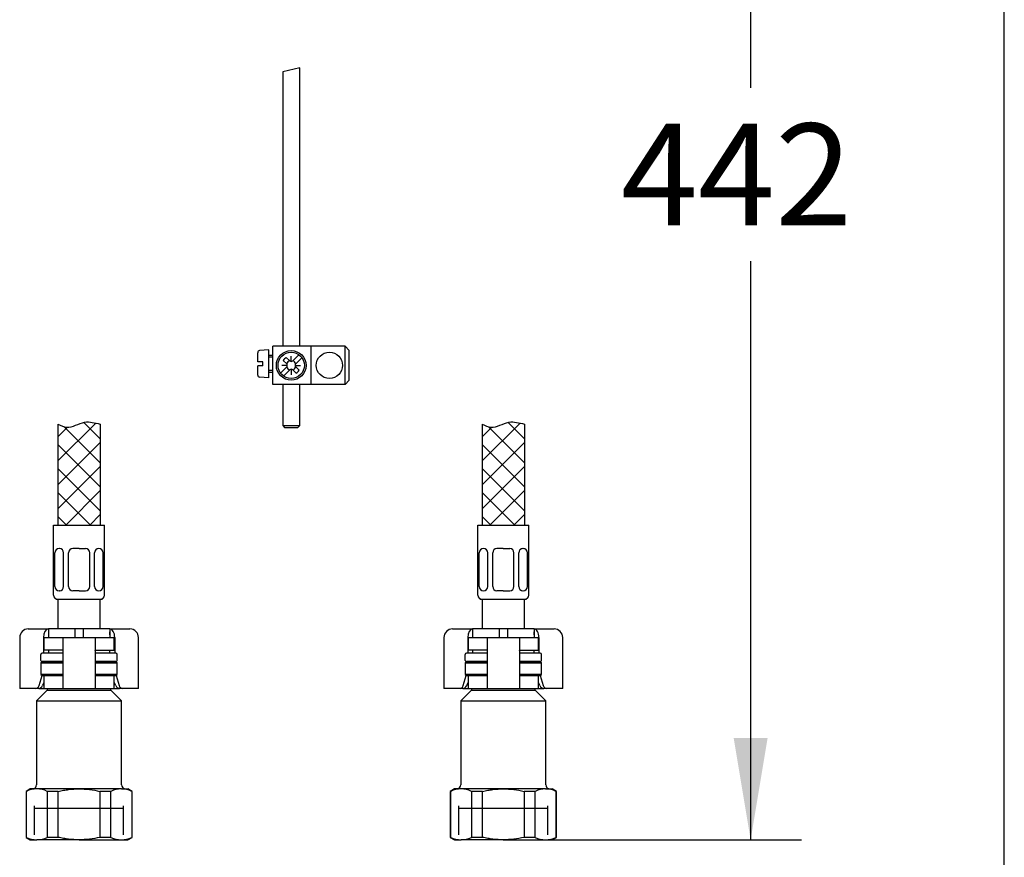
# Model space of a CAD drawing. Units: millimetres. Extents: x 7 to 203, y 5 to 291.
# Drawn here: x 145 to 203, y 69 to 119 of the extents above; entities that cross this region are included whole.
import ezdxf
from ezdxf.enums import TextEntityAlignment as Align
from ezdxf.lldxf.tags import DXFTag

# ---------------------------------------------------------------- set-up
doc = ezdxf.new("R2010")
doc.units = ezdxf.units.MM
for name, color, linetype in [('Default', 7, 'Continuous'), ('Layer13', 7, 'Continuous'), ('Layer200', 7, 'Continuous'), ('Layer3', 7, 'Continuous'), ('Layer4', 7, 'Continuous'), ('MDS_Layer_0', 7, 'Continuous'), ('MDS_Layer_16', 7, 'Continuous'), ('MDS_Layer_19', 7, 'Continuous'), ('MDS_Layer_20', 7, 'Continuous'), ('Standard', 7, 'Continuous'), ('ﾃﾞﾌｫﾙﾄ', 7, 'Continuous')]:
    doc.layers.add(name, color=color, linetype=linetype)
doc.styles.add('SEACAD_Arial', font='arial.ttf')
tags = doc.linetypes.add('HIDDEN2', pattern=[4.7625, 3.175, -1.5875]).pattern_tags.tags
tags[6:7] = [DXFTag(74, 4), DXFTag(75, 0), DXFTag(340, '0'), DXFTag(46, 0.0), DXFTag(50, 0.0), DXFTag(44, 0.0), DXFTag(45, 0.0)]
tags[4:5] = [DXFTag(74, 4), DXFTag(75, 0), DXFTag(340, '0'), DXFTag(46, 0.0), DXFTag(50, 0.0), DXFTag(44, 0.0), DXFTag(45, 0.0)]
doc.dimstyles.new('TPI_1_4', dxfattribs={"dimtxt": 6, "dimasz": 6, "dimexe": 3, "dimexo": 0, "dimgap": 1.5, "dimtad": 0, "dimtih": 1, "dimtoh": 1, "dimdec": 0, "dimlfac": 4, "dimtxsty": 'SEACAD_Arial', "dimblk1": '_SE_FILLED', "dimblk2": '_SE_FILLED', "dimsah": 1, "dimcen": 3, "dimadec": 0, "dimazin": 0, "dimtfac": 0.7, "dimtdec": 3, "dimtofl": 0, "dimtmove": 0, "dimatfit": 3, "dimfxl": 1, "dimarcsym": 0})

# ---------------------------------------------------------------- blocks, each defined once
blk = doc.blocks.new('DMBLK398')
at = {"layer": 'Layer3', "linetype": 'Continuous'}
for points in [[(189.055, 142.818), (188.055, 148.818), (187.055, 142.818)], [(189.055, 76.402), (187.055, 76.402), (188.055, 70.402)]]:
    blk.add_hatch(color=7, dxfattribs=at).paths.add_polyline_path(points)
at = {"layer": 'Layer3', "color": 7, "linetype": 'Continuous'}
for p, q in [((166.906, 148.818), (191.055, 148.818)), ((188.055, 148.818), (188.055, 114.71)), ((188.055, 104.51), (188.055, 70.402)), ((176.357, 70.402), (191.055, 70.402))]:
    blk.add_line(p, q, dxfattribs=at)
at = {"layer": 'Layer3', "color": 7, "linetype": 'Continuous', "style": 'SEACAD_Arial'}
blk.add_text('442', height=6, dxfattribs=at).set_placement((180.411, 112.61), align=Align.TOP_LEFT)
blk = doc.blocks.new('_SE_FILLED')
at = {"color": 0}
blk.add_line((0, 0), (-1, 0), dxfattribs=at)
blk.add_solid([(0, 0), (-1, -0.1665), (-1, 0.1665), (0, 0)], dxfattribs=at)

msp = doc.modelspace()

# ---------------------------------------------------------------- linework, layer by layer
at = {"layer": 'Default', "color": 7, "linetype": 'Continuous'}
for p, q in [((203.005, 5), (203.005, 291)), ((161.482, 115.904), (160.482, 115.656)), ((145.482, 82.827), (145.848, 82.827)), ((145.848, 82.827), (146.67, 82.827)), ((146.67, 82.827), (146.67, 82.327)), ((148.232, 82.827), (146.67, 82.827)), ((148.232, 82.827), (148.232, 82.327)), ((148.732, 82.827), (148.232, 82.827)), ((150.295, 82.827), (148.732, 82.827)), ((148.732, 82.827), (148.732, 82.327)), ((150.295, 82.827), (151.116, 82.827)), ((150.295, 82.827), (150.295, 82.327)), ((151.116, 82.827), (151.482, 82.827)), ((170.482, 82.827), (170.848, 82.827)), ((170.848, 82.827), (171.67, 82.827)), ((171.67, 82.827), (171.67, 82.327)), ((173.232, 82.827), (171.67, 82.827)), ((173.232, 82.827), (173.232, 82.327)), ((173.732, 82.827), (173.232, 82.827)), ((175.295, 82.827), (173.732, 82.827)), ((173.732, 82.827), (173.732, 82.327)), ((175.295, 82.827), (176.116, 82.827)), ((175.295, 82.827), (175.295, 82.327)), ((176.116, 82.827), (176.482, 82.827)), ((144.982, 82.327), (144.982, 79.327)), ((146.383, 82.327), (146.383, 81.402)), ((146.407, 82.327), (147.314, 82.327)), ((146.407, 82.327), (146.407, 81.577)), ((147.314, 82.327), (147.532, 82.327)), ((147.532, 82.327), (147.982, 82.327)), ((147.532, 82.327), (147.532, 79.327)), ((147.982, 82.327), (148.982, 82.327)), ((148.982, 82.327), (149.432, 82.327)), ((149.432, 82.327), (149.651, 82.327)), ((149.432, 82.327), (149.432, 79.327)), ((149.651, 82.327), (150.557, 82.327)), ((150.557, 81.577), (150.557, 82.327)), ((150.581, 82.327), (150.581, 81.402)), ((151.982, 79.327), (151.982, 82.327)), ((169.982, 82.327), (169.982, 79.327)), ((171.383, 82.327), (171.383, 81.402)), ((171.407, 82.327), (172.314, 82.327)), ((171.407, 82.327), (171.407, 81.577)), ((172.314, 82.327), (172.532, 82.327)), ((172.532, 82.327), (172.982, 82.327)), ((172.532, 82.327), (172.532, 79.327)), ((172.982, 82.327), (173.982, 82.327)), ((173.982, 82.327), (174.432, 82.327)), ((174.432, 82.327), (174.651, 82.327)), ((174.432, 82.327), (174.432, 79.327)), ((174.651, 82.327), (175.557, 82.327)), ((175.557, 81.577), (175.557, 82.327)), ((175.581, 82.327), (175.581, 81.402)), ((176.982, 79.327), (176.982, 82.327)), ((147.314, 81.577), (146.407, 81.577)), ((147.515, 81.577), (147.314, 81.577)), ((149.449, 81.577), (149.651, 81.577)), ((149.651, 81.577), (150.557, 81.577)), ((172.314, 81.577), (171.407, 81.577)), ((172.515, 81.577), (172.314, 81.577)), ((174.449, 81.577), (174.651, 81.577)), ((174.651, 81.577), (175.557, 81.577)), ((146.307, 80.902), (146.232, 80.827)), ((146.232, 80.827), (147.532, 80.827)), ((146.232, 80.827), (146.232, 80.152)), ((147.532, 80.902), (146.307, 80.902)), ((150.657, 80.902), (149.432, 80.902)), ((149.432, 80.827), (150.732, 80.827)), ((150.732, 80.827), (150.657, 80.902)), ((150.732, 80.152), (150.732, 80.827)), ((171.307, 80.902), (171.232, 80.827)), ((171.232, 80.827), (172.532, 80.827)), ((171.232, 80.827), (171.232, 80.152)), ((172.532, 80.902), (171.307, 80.902)), ((175.657, 80.902), (174.432, 80.902)), ((174.432, 80.827), (175.732, 80.827)), ((175.732, 80.827), (175.657, 80.902)), ((175.732, 80.152), (175.732, 80.827)), ((146.125, 79.492), (146.301, 80.083)), ((147.532, 80.152), (146.232, 80.152)), ((146.232, 80.152), (146.307, 80.077)), ((146.307, 80.077), (147.532, 80.077)), ((146.407, 80.077), (146.407, 79.327)), ((147.314, 80.077), (147.515, 80.077)), ((150.732, 80.152), (149.432, 80.152)), ((149.432, 80.077), (150.657, 80.077)), ((149.651, 80.077), (149.449, 80.077)), ((150.557, 79.327), (150.557, 80.077)), ((150.657, 80.077), (150.732, 80.152)), ((150.663, 80.083), (150.839, 79.492)), ((171.125, 79.492), (171.301, 80.083)), ((172.532, 80.152), (171.232, 80.152)), ((171.232, 80.152), (171.307, 80.077)), ((171.307, 80.077), (172.532, 80.077)), ((171.407, 80.077), (171.407, 79.327)), ((172.314, 80.077), (172.515, 80.077)), ((175.732, 80.152), (174.432, 80.152)), ((174.432, 80.077), (175.657, 80.077)), ((174.651, 80.077), (174.449, 80.077)), ((175.557, 79.327), (175.557, 80.077)), ((175.657, 80.077), (175.732, 80.152)), ((175.663, 80.083), (175.839, 79.492)), ((146.407, 79.68), (146.322, 79.492)), ((150.642, 79.492), (150.557, 79.68)), ((171.407, 79.68), (171.322, 79.492)), ((175.642, 79.492), (175.557, 79.68)), ((145.195, 79.327), (144.982, 79.327)), ((145.932, 79.327), (145.195, 79.327)), ((146.104, 79.327), (145.932, 79.327)), ((146.607, 79.227), (145.982, 78.602)), ((146.104, 79.327), (146.407, 79.327)), ((146.407, 79.327), (147.314, 79.327)), ((146.607, 79.327), (146.607, 79.227)), ((146.607, 79.227), (150.357, 79.227)), ((147.314, 79.327), (147.532, 79.327)), ((147.532, 79.327), (147.982, 79.327)), ((147.982, 79.327), (148.982, 79.327)), ((148.982, 79.327), (149.432, 79.327)), ((149.432, 79.327), (149.651, 79.327)), ((149.651, 79.327), (150.557, 79.327)), ((150.357, 79.227), (150.357, 79.327)), ((150.982, 78.602), (150.357, 79.227)), ((150.557, 79.327), (150.86, 79.327)), ((151.032, 79.327), (150.86, 79.327)), ((151.769, 79.327), (151.032, 79.327)), ((151.982, 79.327), (151.769, 79.327)), ((170.195, 79.327), (169.982, 79.327)), ((170.932, 79.327), (170.195, 79.327)), ((171.104, 79.327), (170.932, 79.327)), ((171.607, 79.227), (170.982, 78.602)), ((171.104, 79.327), (171.407, 79.327)), ((171.407, 79.327), (172.314, 79.327)), ((171.607, 79.327), (171.607, 79.227)), ((171.607, 79.227), (175.357, 79.227)), ((172.314, 79.327), (172.532, 79.327)), ((172.532, 79.327), (172.982, 79.327)), ((172.982, 79.327), (173.982, 79.327)), ((173.982, 79.327), (174.432, 79.327)), ((174.432, 79.327), (174.651, 79.327)), ((174.651, 79.327), (175.557, 79.327)), ((175.357, 79.227), (175.357, 79.327)), ((175.982, 78.602), (175.357, 79.227)), ((175.557, 79.327), (175.86, 79.327)), ((176.032, 79.327), (175.86, 79.327)), ((176.769, 79.327), (176.032, 79.327)), ((176.982, 79.327), (176.769, 79.327)), ((145.982, 78.602), (150.982, 78.602)), ((145.982, 78.602), (145.982, 73.652)), ((150.982, 73.652), (150.982, 78.602)), ((170.982, 78.602), (175.982, 78.602)), ((170.982, 78.602), (170.982, 73.652)), ((175.982, 73.652), (175.982, 78.602)), ((145.607, 73.402), (145.357, 73.258)), ((145.357, 73.258), (145.38, 73.258)), ((145.357, 73.258), (145.357, 70.547)), ((145.38, 70.547), (145.38, 73.258)), ((145.992, 73.402), (145.607, 73.402)), ((148.482, 73.402), (145.992, 73.402)), ((146.605, 73.258), (146.605, 70.547)), ((147.257, 73.258), (146.605, 73.258)), ((147.257, 70.547), (147.257, 73.258)), ((150.972, 73.402), (148.482, 73.402)), ((149.707, 73.258), (149.707, 70.547)), ((150.36, 73.258), (149.707, 73.258)), ((150.36, 70.547), (150.36, 73.258)), ((150.972, 73.402), (151.357, 73.402)), ((151.607, 73.258), (151.357, 73.402)), ((151.584, 73.258), (151.584, 70.547)), ((151.584, 73.258), (151.607, 73.258)), ((151.607, 70.547), (151.607, 73.258)), ((170.607, 73.402), (170.357, 73.258)), ((170.357, 73.258), (170.38, 73.258)), ((170.357, 73.258), (170.357, 70.547)), ((170.38, 70.547), (170.38, 73.258)), ((170.992, 73.402), (170.607, 73.402)), ((173.482, 73.402), (170.992, 73.402)), ((171.605, 73.258), (171.605, 70.547)), ((172.257, 73.258), (171.605, 73.258)), ((172.257, 70.547), (172.257, 73.258)), ((175.972, 73.402), (173.482, 73.402)), ((174.707, 73.258), (174.707, 70.547)), ((175.36, 73.258), (174.707, 73.258)), ((175.36, 70.547), (175.36, 73.258)), ((175.972, 73.402), (176.357, 73.402)), ((176.607, 73.258), (176.357, 73.402)), ((176.584, 73.258), (176.584, 70.547)), ((176.584, 73.258), (176.607, 73.258)), ((176.607, 70.547), (176.607, 73.258)), ((145.38, 70.547), (145.357, 70.547)), ((145.357, 70.547), (145.607, 70.402)), ((145.607, 70.402), (145.992, 70.402)), ((148.482, 70.402), (145.992, 70.402)), ((147.257, 70.547), (146.605, 70.547)), ((148.482, 70.402), (150.972, 70.402)), ((150.36, 70.547), (149.707, 70.547)), ((150.972, 70.402), (151.357, 70.402)), ((151.357, 70.402), (151.607, 70.547)), ((151.584, 70.547), (151.607, 70.547)), ((170.38, 70.547), (170.357, 70.547)), ((170.357, 70.547), (170.607, 70.402)), ((170.607, 70.402), (170.992, 70.402)), ((173.482, 70.402), (170.992, 70.402)), ((172.257, 70.547), (171.605, 70.547)), ((173.482, 70.402), (175.972, 70.402)), ((175.36, 70.547), (174.707, 70.547)), ((175.972, 70.402), (176.357, 70.402)), ((176.357, 70.402), (176.607, 70.547)), ((176.584, 70.547), (176.607, 70.547))]:
    msp.add_line(p, q, dxfattribs=at)
at = {"layer": 'Default', "color": 7, "linetype": 'HIDDEN2'}
for p, q in [((145.862, 72.277), (151.102, 72.277)), ((170.862, 72.277), (176.102, 72.277))]:
    msp.add_line(p, q, dxfattribs=at)
at = {"layer": 'Default', "color": 7, "linetype": 'Continuous'}
for centre, radius, start, end in [((145.482, 82.327), 0.5, 90, 180), ((151.482, 82.327), 0.5, 0, 90), ((170.482, 82.327), 0.5, 90, 180), ((176.482, 82.327), 0.5, 0, 90), ((146.016, 71.931), 1.472, 90.92161, 115.60374), ((145.732, 73.652), 0.25, 270, 0), ((145.973, 71.949), 1.454, 64.24032, 89.23433), ((150.996, 71.931), 1.472, 90.92161, 115.60374), ((150.952, 71.949), 1.454, 64.24032, 89.23433), ((151.232, 73.652), 0.25, 180, 270), ((171.016, 71.931), 1.472, 90.92161, 115.60374), ((170.732, 73.652), 0.25, 270, 0), ((170.973, 71.949), 1.454, 64.24032, 89.23433), ((175.996, 71.931), 1.472, 90.92161, 115.60374), ((175.952, 71.949), 1.454, 64.24032, 89.23433), ((176.232, 73.652), 0.25, 180, 270), ((146.012, 71.856), 1.454, 244.24032, 269.23433), ((145.969, 71.874), 1.472, 270.92161, 295.60374), ((150.991, 71.856), 1.454, 244.24032, 269.23433), ((150.948, 71.874), 1.472, 270.92161, 295.60374), ((171.012, 71.856), 1.454, 244.24032, 269.23433), ((170.969, 71.874), 1.472, 270.92161, 295.60374), ((175.991, 71.856), 1.454, 244.24032, 269.23433), ((175.948, 71.874), 1.472, 270.92161, 295.60374)]:
    msp.add_arc(centre, radius, start, end, dxfattribs=at)
for centre, major_axis, ratio, start_param, end_param in [((146.67, 82.327), (0, 0.5), 0.573576, 0, 1.570796), ((150.295, 82.327), (0, -0.5), 0.573576, 1.570796, 3.141593), ((171.67, 82.327), (0, 0.5), 0.573576, 0, 1.570796), ((175.295, 82.327), (0, -0.5), 0.573576, 1.570796, 3.141593), ((145.932, 79.577), (0, -0.25), 0.819152, 0, 1.22173), ((146.143, 79.577), (-0.099, -0.238), 0.769912, 0.310055, 1.531785), ((150.821, 79.577), (0.099, -0.238), 0.769912, 4.7514, 5.973131), ((151.032, 79.577), (0, 0.25), 0.819152, 1.919862, 3.141593), ((170.932, 79.577), (0, -0.25), 0.819152, 0, 1.22173), ((171.143, 79.577), (-0.099, -0.238), 0.769912, 0.310055, 1.531785), ((175.821, 79.577), (0.099, -0.238), 0.769912, 4.7514, 5.973131), ((176.032, 79.577), (0, 0.25), 0.819152, 1.919862, 3.141593)]:
    msp.add_ellipse(centre, major_axis=major_axis, ratio=ratio, start_param=start_param, end_param=end_param, dxfattribs=at)
for points in [[(147.532, 81.566), (147.532, 81.574), (147.527, 81.577), (147.515, 81.577)], [(149.432, 81.566), (149.432, 81.574), (149.438, 81.577), (149.449, 81.577)], [(172.532, 81.566), (172.532, 81.574), (172.527, 81.577), (172.515, 81.577)], [(174.432, 81.566), (174.432, 81.574), (174.438, 81.577), (174.449, 81.577)], [(147.515, 80.077), (147.527, 80.077), (147.532, 80.081), (147.532, 80.088)], [(149.449, 80.077), (149.438, 80.077), (149.432, 80.081), (149.432, 80.088)], [(172.515, 80.077), (172.527, 80.077), (172.532, 80.081), (172.532, 80.088)], [(174.449, 80.077), (174.438, 80.077), (174.432, 80.081), (174.432, 80.088)]]:
    msp.add_open_spline(points, degree=3, dxfattribs=at)
for points, knots in [([(147.257, 73.258), (147.358, 73.281), (147.46, 73.301), (147.664, 73.337), (147.766, 73.353), (148.072, 73.39), (148.277, 73.402), (148.482, 73.402)], [0, 0, 0, 0, 0.25, 0.25, 0.5, 0.5, 1, 1, 1, 1]), ([(148.482, 73.402), (148.687, 73.402), (148.893, 73.39), (149.304, 73.34), (149.507, 73.303), (149.707, 73.258)], [0, 0, 0, 0, 0.5, 0.5, 1, 1, 1, 1]), ([(172.257, 73.258), (172.358, 73.281), (172.46, 73.301), (172.664, 73.337), (172.766, 73.353), (173.072, 73.39), (173.277, 73.402), (173.482, 73.402)], [0, 0, 0, 0, 0.25, 0.25, 0.5, 0.5, 1, 1, 1, 1]), ([(173.482, 73.402), (173.687, 73.402), (173.893, 73.39), (174.304, 73.34), (174.507, 73.303), (174.707, 73.258)], [0, 0, 0, 0, 0.5, 0.5, 1, 1, 1, 1]), ([(148.482, 70.402), (148.277, 70.402), (148.072, 70.415), (147.766, 70.452), (147.664, 70.467), (147.46, 70.503), (147.358, 70.524), (147.257, 70.547)], [0, 0, 0, 0, 0.5, 0.5, 0.75, 0.75, 1, 1, 1, 1]), ([(149.707, 70.547), (149.507, 70.501), (149.304, 70.465), (148.893, 70.415), (148.687, 70.402), (148.482, 70.402)], [0, 0, 0, 0, 0.5, 0.5, 1, 1, 1, 1]), ([(173.482, 70.402), (173.277, 70.402), (173.072, 70.415), (172.766, 70.452), (172.664, 70.467), (172.46, 70.503), (172.358, 70.524), (172.257, 70.547)], [0, 0, 0, 0, 0.5, 0.5, 0.75, 0.75, 1, 1, 1, 1]), ([(174.707, 70.547), (174.507, 70.501), (174.304, 70.465), (173.893, 70.415), (173.687, 70.402), (173.482, 70.402)], [0, 0, 0, 0, 0.5, 0.5, 1, 1, 1, 1])]:
    msp.add_open_spline(points, degree=3, knots=knots, dxfattribs=at)
at = {"layer": 'Layer13', "color": 7, "linetype": 'Continuous'}
for p, q in [((146.982, 84.827), (146.982, 88.952)), ((146.982, 88.952), (149.982, 88.952)), ((149.982, 84.827), (149.982, 88.952)), ((171.982, 84.827), (171.982, 88.952)), ((171.982, 88.952), (174.982, 88.952)), ((174.982, 84.827), (174.982, 88.952)), ((147.06, 85.327), (147.06, 87.317)), ((147.323, 87.567), (147.31, 87.567)), ((147.573, 85.327), (147.573, 87.317)), ((147.857, 85.327), (147.857, 87.317)), ((148.482, 87.567), (148.107, 87.567)), ((148.482, 87.567), (148.857, 87.567)), ((149.107, 85.327), (149.107, 87.317)), ((149.391, 85.327), (149.391, 87.317)), ((149.641, 87.567), (149.654, 87.567)), ((149.904, 85.327), (149.904, 87.317)), ((172.06, 85.327), (172.06, 87.317)), ((172.323, 87.567), (172.31, 87.567)), ((172.573, 85.327), (172.573, 87.317)), ((172.857, 85.327), (172.857, 87.317)), ((173.482, 87.567), (173.107, 87.567)), ((173.482, 87.567), (173.857, 87.567)), ((174.107, 85.327), (174.107, 87.317)), ((174.391, 85.327), (174.391, 87.317)), ((174.641, 87.567), (174.654, 87.567)), ((174.904, 85.327), (174.904, 87.317)), ((147.323, 85.077), (147.31, 85.077)), ((148.482, 85.077), (148.107, 85.077)), ((148.482, 85.077), (148.857, 85.077)), ((149.641, 85.077), (149.654, 85.077)), ((172.323, 85.077), (172.31, 85.077)), ((173.482, 85.077), (173.107, 85.077)), ((173.482, 85.077), (173.857, 85.077)), ((174.641, 85.077), (174.654, 85.077)), ((147.107, 84.577), (149.857, 84.577)), ((172.107, 84.577), (174.857, 84.577))]:
    msp.add_line(p, q, dxfattribs=at)
for centre, start, end in [((147.31, 87.317), 90, 180), ((147.323, 87.317), 0, 90), ((148.107, 87.317), 90, 180), ((148.857, 87.317), 0, 90), ((149.641, 87.317), 90, 180), ((149.654, 87.317), 0, 90), ((172.31, 87.317), 90, 180), ((172.323, 87.317), 0, 90), ((173.107, 87.317), 90, 180), ((173.857, 87.317), 0, 90), ((174.641, 87.317), 90, 180), ((174.654, 87.317), 0, 90), ((147.31, 85.327), 180, 270), ((147.323, 85.327), 270, 0), ((148.107, 85.327), 180, 270), ((148.857, 85.327), 270, 0), ((149.641, 85.327), 180, 270), ((149.654, 85.327), 270, 0), ((172.31, 85.327), 180, 270), ((172.323, 85.327), 270, 0), ((173.107, 85.327), 180, 270), ((173.857, 85.327), 270, 0), ((174.641, 85.327), 180, 270), ((174.654, 85.327), 270, 0), ((147.232, 84.827), 180, 270), ((149.732, 84.827), 270, 0), ((172.232, 84.827), 180, 270), ((174.732, 84.827), 270, 0)]:
    msp.add_arc(centre, 0.25, start, end, dxfattribs=at)
at = {"layer": 'Layer200', "color": 7, "linetype": 'Continuous'}
for p, q in [((147.232, 92.73), (149.465, 94.963)), ((147.232, 94.903), (147.232, 88.952)), ((148.763, 95.003), (149.732, 94.034)), ((149.732, 94.903), (149.732, 88.952)), ((172.232, 92.73), (174.465, 94.963)), ((172.232, 94.903), (172.232, 88.952)), ((173.763, 95.003), (174.732, 94.034)), ((174.732, 94.903), (174.732, 88.952))]:
    msp.add_line(p, q, dxfattribs=at)
for points in [[(147.802, 94.714), (147.232, 94.144)], [(149.732, 92.62), (147.608, 94.743)], [(172.802, 94.714), (172.232, 94.144)], [(174.732, 92.62), (172.608, 94.743)], [(149.732, 93.816), (147.232, 91.316)], [(149.732, 91.205), (147.232, 93.705)], [(174.732, 93.816), (172.232, 91.316)], [(174.732, 91.205), (172.232, 93.705)], [(149.732, 92.402), (147.232, 89.902)], [(149.732, 89.791), (147.232, 92.291)], [(174.732, 92.402), (172.232, 89.902)], [(174.732, 89.791), (172.232, 92.291)], [(149.157, 88.952), (147.232, 90.877)], [(149.732, 90.987), (147.697, 88.952)], [(174.157, 88.952), (172.232, 90.877)], [(174.732, 90.987), (172.697, 88.952)], [(147.743, 88.952), (147.232, 89.463)], [(149.732, 89.573), (149.111, 88.952)], [(172.743, 88.952), (172.232, 89.463)], [(174.732, 89.573), (174.111, 88.952)]]:
    msp.add_lwpolyline(points, dxfattribs=at)
for points in [[(147.232, 94.903), (147.416, 94.815), (147.912, 94.558), (148.766, 95.171), (149.399, 94.973), (149.732, 94.903)], [(172.232, 94.903), (172.416, 94.815), (172.912, 94.558), (173.766, 95.171), (174.399, 94.973), (174.732, 94.903)]]:
    msp.add_open_spline(points, degree=3, knots=[0, 0, 0, 0, 0.216034, 0.640031, 1, 1, 1, 1], dxfattribs=at)
at = {"layer": 'Layer3', "color": 7, "linetype": 'Continuous'}
msp.add_line((161.482, 99.488), (161.482, 115.904), dxfattribs=at)
at = {"layer": 'Layer4', "color": 7, "linetype": 'Continuous'}
for p, q in [((160.482, 97.238), (160.482, 94.81)), ((161.482, 94.81), (161.482, 97.238)), ((160.482, 94.81), (160.607, 94.685)), ((160.482, 94.81), (161.482, 94.81)), ((161.357, 94.685), (160.607, 94.685)), ((161.357, 94.685), (161.482, 94.81))]:
    msp.add_line(p, q, dxfattribs=at)
at = {"layer": 'MDS_Layer_0', "color": 7, "linetype": 'Continuous'}
for centre, major_axis, start_param, end_param in [((147.096, 80.977), (0, 0.75), 0.933383, 0.968342), ((149.868, 80.977), (0, -0.75), -4.109934, -4.074975), ((172.096, 80.977), (0, 0.75), 0.933383, 0.968342), ((174.868, 80.977), (0, -0.75), -4.109934, -4.074975)]:
    msp.add_ellipse(centre, major_axis=major_axis, ratio=0.707107, start_param=start_param, end_param=end_param, dxfattribs=at)
at = {"layer": 'MDS_Layer_16', "color": 7, "linetype": 'Continuous'}
for p, q in [((159.656, 99.282), (159.12, 99.235)), ((159.656, 97.619), (159.656, 99.282)), ((159.906, 97.238), (159.906, 99.488)), ((162.156, 99.488), (159.906, 99.488)), ((162.156, 97.238), (162.156, 99.488)), ((164.156, 99.488), (162.156, 99.488)), ((164.406, 99.238), (164.156, 99.488)), ((164.156, 97.238), (164.156, 99.488)), ((164.406, 97.488), (164.406, 99.238)), ((159.006, 98.576), (159.006, 99.11)), ((159.906, 98.951), (159.656, 98.951)), ((159.906, 98.851), (159.656, 98.851)), ((160.515, 98.653), (160.717, 98.451)), ((160.692, 98.83), (160.894, 98.628)), ((160.982, 98.591), (160.982, 98.913)), ((161.435, 98.992), (161.07, 98.628)), ((161.611, 98.815), (161.247, 98.451)), ((159.306, 98.576), (159.006, 98.576)), ((159.006, 97.791), (159.006, 98.326)), ((159.306, 98.326), (159.006, 98.326)), ((159.306, 98.326), (159.306, 98.576)), ((160.717, 98.274), (160.353, 97.91)), ((160.754, 98.363), (160.432, 98.363)), ((160.894, 98.098), (160.53, 97.734)), ((160.982, 98.134), (160.982, 97.813)), ((161.07, 98.098), (161.272, 97.896)), ((161.211, 98.363), (161.532, 98.363)), ((161.247, 98.274), (161.449, 98.072)), ((159.656, 97.619), (159.12, 97.666)), ((159.906, 98.051), (159.656, 98.051)), ((159.906, 97.951), (159.656, 97.951)), ((164.156, 97.238), (164.406, 97.488)), ((162.156, 97.238), (159.906, 97.238)), ((164.156, 97.238), (162.156, 97.238))]:
    msp.add_line(p, q, dxfattribs=at)
for centre, radius in [((160.982, 98.363), 0.875), ((160.982, 98.363), 0.775), ((163.232, 98.363), 0.775)]:
    msp.add_circle(centre, radius, dxfattribs=at)
for centre, radius, start, end in [((159.131, 99.11), 0.125, 94.99841, 179.99779), ((160.982, 98.363), 0.55, 121.86283, 148.13552), ((160.982, 98.363), 0.28, 108.43494, 161.56341), ((160.629, 98.363), 0.125, 314.99917, 44.99917), ((160.982, 98.363), 0.28, 198.4325, 251.56712), ((160.982, 98.716), 0.125, 224.99917, 314.99917), ((160.982, 98.009), 0.125, 44.99917, 134.99865), ((160.982, 98.363), 0.28, 18.4306, 71.56585), ((160.982, 98.363), 0.28, 288.43552, 341.56241), ((161.336, 98.363), 0.125, 134.99865, 224.99917), ((160.982, 98.363), 0.55, 301.86283, 328.13552), ((159.131, 97.791), 0.125, 179.99779, 264.99841)]:
    msp.add_arc(centre, radius, start, end, dxfattribs=at)
at = {"layer": 'MDS_Layer_19', "color": 7, "linetype": 'Continuous'}
for p, q in [((147.232, 84.577), (147.232, 82.827)), ((149.732, 82.827), (149.732, 84.577)), ((172.232, 84.577), (172.232, 82.827)), ((174.732, 82.827), (174.732, 84.577)), ((146.67, 82.652), (146.67, 82.477)), ((150.295, 82.477), (150.295, 82.652)), ((171.67, 82.652), (171.67, 82.477)), ((175.295, 82.477), (175.295, 82.652)), ((146.232, 80.977), (146.232, 81.327)), ((147.532, 81.402), (146.307, 81.402)), ((146.67, 81.577), (146.67, 81.402)), ((150.657, 81.402), (149.432, 81.402)), ((150.295, 81.402), (150.295, 81.577)), ((150.732, 80.977), (150.732, 81.327)), ((171.232, 80.977), (171.232, 81.327)), ((172.532, 81.402), (171.307, 81.402)), ((171.67, 81.577), (171.67, 81.402)), ((175.657, 81.402), (174.432, 81.402)), ((175.295, 81.402), (175.295, 81.577)), ((175.732, 80.977), (175.732, 81.327))]:
    msp.add_line(p, q, dxfattribs=at)
for centre, start, end in [((146.307, 81.327), 90, 180), ((150.657, 81.327), 0, 90), ((171.307, 81.327), 90, 180), ((175.657, 81.327), 0, 90), ((146.307, 80.977), 180, 270), ((150.657, 80.977), 270, 0), ((171.307, 80.977), 180, 270), ((175.657, 80.977), 270, 0)]:
    msp.add_arc(centre, 0.075, start, end, dxfattribs=at)
at = {"layer": 'MDS_Layer_20', "color": 7, "linetype": 'Continuous'}
for p, q in [((146.307, 80.902), (147.532, 80.902)), ((149.432, 80.902), (150.657, 80.902)), ((171.307, 80.902), (172.532, 80.902)), ((174.432, 80.902), (175.657, 80.902))]:
    msp.add_line(p, q, dxfattribs=at)
at = {"layer": 'Standard', "color": 7, "linetype": 'Continuous'}
msp.add_line((160.482, 115.656), (160.482, 99.488), dxfattribs=at)
at = {"layer": 'ﾃﾞﾌｫﾙﾄ', "color": 7, "linetype": 'HIDDEN2'}
for p, q in [((145.862, 70.692), (145.862, 72.402)), ((151.102, 70.692), (151.102, 72.402)), ((170.862, 70.692), (170.862, 72.402)), ((176.102, 70.692), (176.102, 72.402))]:
    msp.add_line(p, q, dxfattribs=at)

# ---------------------------------------------------------------- dimensions: what is measured, and where the dimension line sits
at = {"layer": 'Layer3', "color": 7, "linetype": 'Continuous'}
dim = msp.add_linear_dim(base=(188.055, 70.402), p1=(166.906, 148.818), p2=(176.357, 70.402), angle=90, text='\\A1;442 {}', dimstyle='TPI_1_4', dxfattribs=at)
dim.commit()
dim.dimension.update_dxf_attribs({"geometry": 'DMBLK398', "text_midpoint": (188.055, 109.61), "dimtype": 160})

doc.saveas('drawing.dxf')
